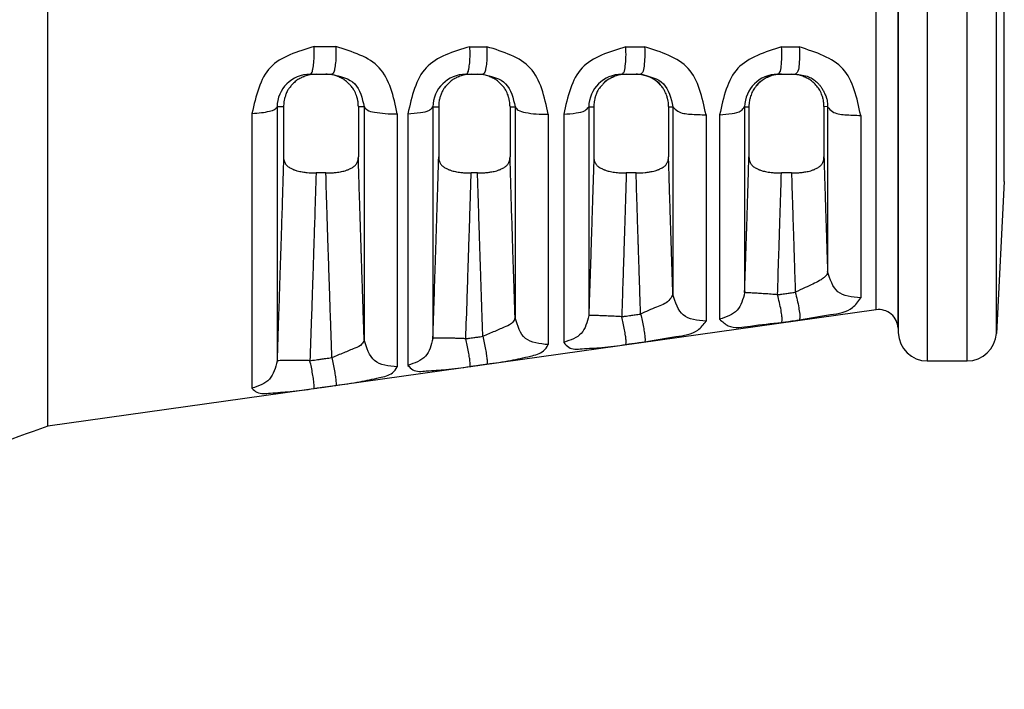
# Model space of a CAD drawing. Units: millimetres. Extents: x 145 to 424, y 120 to 336.
# Drawn here: x 248 to 274, y 253 to 270 of the extents above; entities that cross this region are included whole.
import ezdxf

# ---------------------------------------------------------------- set-up
doc = ezdxf.new("R2010")
doc.units = ezdxf.units.MM
doc.header["$MEASUREMENT"] = 0
doc.layers.add('OBJECT', color=7, linetype='CONTINUOUS')

msp = doc.modelspace()

# ---------------------------------------------------------------- linework, layer by layer
at = {"layer": 'OBJECT', "color": 7, "linetype": 'Continuous'}
for p, q in [((249.0512320731355, 259.5520452960147), (249.0512320731355, 280.3727466078574)), ((272.0970072584928, 278.6619325407903), (272.0970072584928, 269.9623959519361)), ((273.1441553516365, 261.2624010815118), (273.1441553516356, 278.6623908227987)), ((271.3358049302192, 277.9265258779089), (271.3358049302192, 269.9623959519361)), ((273.9054445443767, 261.9845210090036), (273.9054445443994, 277.9402708948712)), ((271.3316677026755, 262.1167414342883), (271.3316677015268, 277.8080504696247)), ((270.7532772157815, 262.602068835112), (270.7532772203226, 277.3227231010735)), ((274.1139161364258, 265.9623959519361), (274.1139161364258, 273.962395951937)), ((271.3358049302192, 269.9623959519361), (271.3358049302192, 261.9982660259641)), ((272.0970072584928, 269.9623959519361), (272.0970072584928, 261.2628593630827)), ((255.924052278348, 268.768595951937), (256.0837557830705, 268.768595951937)), ((256.0837557830705, 268.768595951937), (256.3373694695797, 268.768595951937)), ((256.3373694695797, 268.768595951937), (256.4941884175701, 268.768595951937)), ((260.0075374723051, 268.768595951937), (260.1475902940506, 268.768595951937)), ((260.1475902940506, 268.768595951937), (260.3111153613595, 268.768595951937)), ((260.3111153613595, 268.768595951937), (260.4490477242821, 268.768595951937)), ((264.0909419333234, 268.768595951937), (264.2115735923894, 268.768595951937)), ((264.2115735923894, 268.768595951937), (264.4653982388722, 268.768595951937)), ((264.4653982388722, 268.768595951937), (264.5836890083542, 268.768595951937)), ((268.1742473302788, 268.768595951937), (268.2755758200269, 268.768595951937)), ((268.2755758200269, 268.768595951937), (268.5370867997622, 268.768595951937)), ((268.5370867997622, 268.768595951937), (268.636259271801, 268.768595951937)), ((255.059043554103, 267.9119090096149), (255.0590558227664, 261.2580545543326)), ((255.2313515813826, 267.9203745218758), (255.2312078067894, 266.6038357371347)), ((257.1897643394827, 267.9204120025827), (257.1897236279187, 266.6038757544559)), ((257.3432433006096, 267.9123533231289), (257.3432432956865, 261.8125749999219)), ((259.1430943509172, 267.912384871873), (259.1430956695417, 261.8529904127329)), ((259.295284101428, 267.9204079932244), (259.2952950838085, 266.6038402693614)), ((261.1634289434346, 267.9204035385221), (261.1634193319201, 266.6038466295397)), ((261.2975567678691, 267.9128746648842), (261.2975580699199, 262.3915331669307)), ((263.2271349358748, 267.912930353443), (263.2271354860973, 262.4512524355298)), ((263.3592483674588, 267.9203988313777), (263.3592078067891, 266.6038542939352)), ((265.3177643394806, 267.9203928187519), (265.3177503198472, 266.6038736742705)), ((265.4315475382259, 267.9135036765558), (265.4315475659992, 263.0009164098221)), ((267.3111758618847, 267.9135616614287), (267.3111744775074, 263.0537086267179)), ((267.4232185134474, 267.9203873993476), (267.4232240482202, 266.6038674984577)), ((269.3894589085817, 267.9203811505715), (269.3894763598732, 266.6038726642121)), ((269.4833775740876, 267.9142243792187), (269.3894589085817, 267.9203811505715)), ((269.4833775740876, 267.9142243792187), (269.483377041814, 263.6034297726085)), ((254.403557634419, 267.7447518756419), (254.403557634419, 260.5484713597318)), ((258.2108290137298, 267.7345806982369), (258.2108290137326, 261.105850492014)), ((258.4876012796963, 267.7337874669449), (258.4876012796963, 261.1464975719966)), ((262.1651437847117, 267.7225478503944), (262.1651437847108, 261.6884722571633)), ((262.5716449249735, 267.7212115358336), (262.5716449249735, 261.7486169742026)), ((266.2991332818215, 267.7080051963032), (266.2991332818215, 262.3026984100691)), ((266.6556885702498, 267.7066404385116), (266.6556885702498, 262.3559684350796)), ((270.3509641273354, 267.6913095288321), (270.3509641273354, 262.9113451769811)), ((256.3389931508314, 266.1833646509097), (256.0819033425591, 266.1833646509097)), ((260.3128339939226, 266.1833646509097), (260.1458710926777, 266.1833646509087)), ((264.4670837308645, 266.1833646509097), (264.2098559658693, 266.1833646509097)), ((268.5388241493642, 266.1833646509097), (268.2738596274526, 266.1833646509097)), ((274.1139161364258, 265.9623959519361), (273.9054445443767, 261.9845210090036)), ((270.7532772157815, 262.602068835112), (249.0512320731355, 259.5520452960147)), ((271.3316677026755, 262.1167414342883), (271.3358049302192, 261.9982660259641)), ((272.0970072584928, 261.2628593630827), (273.1441553516365, 261.2624010815118))]:
    msp.add_line(p, q, dxfattribs=at)
for centre, radius, start, end in [((255.9240426714091, 267.9035565094212), 0.8650394425689119, 89.99936368564173, 179.4467645954634), ((260.00762205404, 267.9040278621235), 0.864568093951032, 90.0056053148204, 179.4461641043545), ((264.0910932110896, 267.9045975058864), 0.8639984592935039, 90.010031936398, 179.4474013314984), ((264.2043740202075, 267.9010220519324), 0.868223847404306, 112.7589869631369, 132.0179980375671), ((264.4720999028909, 267.9011618347015), 0.8678847442128161, 43.11369255818791, 71.1627380667123), ((268.1745002863904, 267.9052313756285), 0.8633646133643479, 90.01678701853261, 179.4471656389066), ((268.2693237125609, 267.9011937468233), 0.8677029602433898, 106.4472287634374, 140.0761380172457), ((270.8239771259236, 262.0990126202871), 0.5080000320548, 1.999985166016958, 97.99999662792347), ((272.0973407457282, 262.0248592901073), 0.7619999999999999, 181.9999885380773, 269.97492465652), ((273.1444888393448, 262.0244010081108), 0.7619999995735339, 269.9749246209515, 356.9999999644065)]:
    msp.add_arc(centre, radius, start, end, dxfattribs=at)
for points in [[(256.0301020440106, 269.4930361920408), (254.8870361876438, 268.9478431657692), (254.403557634419, 267.7447518756419)], [(255.924052278348, 268.768595951937), (255.9631212382023, 268.8003327992794), (255.9978767637917, 268.902212720772), (256.0223119364714, 269.0691335082795), (256.0329223242938, 269.2771550129057), (256.0301020440106, 269.4930361920408)], [(256.0301020440106, 269.4930361920408), (256.0991521534129, 269.492994109911), (256.1452793827543, 269.492965935756), (256.2258729716245, 269.4929166246886), (256.315703272669, 269.4928615819729), (256.4399741344346, 269.4927852231724), (256.6002385234683, 269.4926863127532)], [(256.6002385234683, 269.4926863127532), (256.6026869001848, 269.2768811026419), (256.5918628712457, 269.0689621844124), (256.5674295389858, 268.9021364941339), (256.5328891042022, 268.8003158093718), (256.4941884175701, 268.768595951937)], [(258.2108290137298, 267.7345806982369), (257.7386507650695, 268.9364644354894), (256.6002385234683, 269.4926863127532)], [(260.1135872337886, 269.4903753510473), (258.9698791357573, 268.9410345525641), (258.4876012796963, 267.7337874669449)], [(260.0075374723051, 268.768595951937), (260.0477388491704, 268.8002033229625), (260.0831233081185, 268.9016324428578), (260.1075423844954, 269.0678300694983), (260.1175103258934, 269.2750716846533), (260.1135872337886, 269.4903753510473)], [(260.1135872337886, 269.4903753510473), (260.1575469368368, 269.490344643343), (260.1854701254865, 269.4903251085727), (260.2455501941836, 269.4902830244694), (260.3153336801211, 269.4902340889123), (260.4205831729364, 269.4901601133927), (260.5550979893501, 269.4900652207737)], [(260.5550979893501, 269.4900652207737), (260.5586895898791, 269.2748291447781), (260.5485000567219, 269.0676784484797), (260.5239469258836, 268.9015649797059), (260.4885661702688, 268.8001882744222), (260.4490477242821, 268.768595951937)], [(262.1651437847117, 267.7225478503944), (261.6945918215292, 268.9287294248736), (260.5550979893501, 269.4900652207737)], [(264.1969915621062, 269.4873088857823), (263.0525179673982, 268.9331293742091), (262.5716449249735, 267.7212115358336)], [(264.0909419333234, 268.768595951937), (264.1425019175053, 268.8186175652975), (264.1828801937049, 268.9766889639279), (264.2015827271557, 269.2190178127805), (264.1969915621062, 269.4873088857823)], [(264.1969915621062, 269.4873088857823), (264.2512230115749, 269.4872649875826), (264.2865971273927, 269.487236297696), (264.3549984460337, 269.4871807351758), (264.4327829815188, 269.4871174708135), (264.5453115393898, 269.487025726183), (264.6897395283972, 269.4869075166464)], [(264.6897395283972, 269.4869075166464), (264.6938234673376, 269.218732288233), (264.6749265563935, 268.9765510492127), (264.634746073009, 268.8185859328344), (264.5836890083542, 268.768595951937)], [(266.2991332818215, 267.7080051963023), (265.8305883165281, 268.9192626223241), (264.6897395283972, 269.4869075166464)], [(268.2802968189658, 269.4837363114177), (267.1348958093399, 268.9238375781617), (266.6556885702498, 267.7066404385116)], [(268.1742473302788, 268.768595951937), (268.2280084269109, 268.8183360416463), (268.2691977037398, 268.9754615583981), (268.2870491504805, 269.2164765205919), (268.2802968189658, 269.4837363114177)], [(268.2802968189658, 269.4837363114177), (268.3287504690829, 269.4836903464641), (268.3599607477031, 269.4836606848141), (268.4234904390628, 269.4836002184204), (268.4964733211996, 269.4835306762009), (268.604260995487, 269.4834277532466), (268.7423101437339, 269.4832954845363)], [(268.7423101437339, 269.4832954845363), (268.748506095571, 269.2161634668585), (268.7304418765912, 268.9753104553158), (268.6894694855096, 268.8183013675946), (268.636259271801, 268.768595951937)], [(270.3509641273336, 267.6913095288321), (269.8847817752671, 268.9082266618136), (268.7423101437339, 269.4832954845363)], [(256.0837557830705, 268.768595951937), (255.8769332092893, 268.7454761737865), (255.7587639407825, 268.7055415585412), (255.7422717332734, 268.6982002983316), (255.723465685242, 268.6895677099922), (255.6803330192965, 268.6692081084996), (255.6294239845724, 268.642416720337), (255.5813128706409, 268.6115051165573), (255.5366729028469, 268.5757795028678), (255.4947803002065, 268.5357733507046), (255.4590401242326, 268.4985222969983), (255.4410289075772, 268.4793532448023), (255.4237662971932, 268.4604965996452), (255.3805563476421, 268.4086504169957), (255.3355278644335, 268.3393766172132), (255.2913730466739, 268.2380233101633), (255.2645500160229, 268.1560302633654), (255.259534541166, 268.1393644666016), (255.2552199786437, 268.1240438785883), (255.2397694963124, 268.0481904950223), (255.2313515813826, 267.9203745218749)], [(257.1897643394827, 267.9204120025827), (257.1811112493774, 268.0484751208235), (257.1640059235829, 268.1299378411225), (257.1587315380125, 268.1485002493266), (257.1533076443434, 268.1665919177369), (257.1462714519243, 268.1896653168944), (257.137874726634, 268.2161113162867), (257.1134692713736, 268.2825735000617), (257.0758396477918, 268.356436078034), (257.009919636434, 268.4450988538622), (256.9484258340613, 268.512985771684), (256.9322436863354, 268.5300368099927), (256.9161472867668, 268.546348244626), (256.8787781359601, 268.5810276680461), (256.830952266549, 268.618325193049), (256.7648534786927, 268.6572708648093), (256.7011245548206, 268.6879621330484), (256.653905661005, 268.7094089956811), (256.6085126673183, 268.727553945929), (256.4958837200643, 268.7566671638799), (256.3373694695797, 268.768595951937)], [(256.4941884175701, 268.768595951937), (257.0949178071319, 268.5181832452847), (257.3432433006096, 267.9123533231289)], [(260.1475902940506, 268.768595951937), (259.940792780118, 268.7454819072229), (259.8226368528954, 268.7055562174367), (259.8061448720714, 268.6982157748128), (259.787339258191, 268.6895841741373), (259.7442036435173, 268.6692249361652), (259.6932910652072, 268.6424335114391), (259.6451781035698, 268.6115218765701), (259.6005371543902, 268.5757956191976), (259.5586453288875, 268.5357893432667), (259.522905883869, 268.4985378134154), (259.5048955854586, 268.4793690325043), (259.4876337394858, 268.4605123634212), (259.4445435416515, 268.4090396102276), (259.400305320401, 268.3423420317633), (259.3578204544478, 268.246457681292), (259.3285257675002, 268.1563124020051), (259.3161411857395, 268.1141462797243), (259.306670064811, 268.073159655539), (259.2981175660248, 268.0041385248671), (259.295284101428, 267.9204079932244)], [(261.1634289434346, 267.9204035385221), (261.1579506389012, 268.0269803733993), (261.1441054335914, 268.1055781328143), (261.1353842085932, 268.1384978742228), (261.126408948729, 268.1687536447164), (261.119130056933, 268.1926298506389), (261.1110848014928, 268.2179147291019), (261.0874017533411, 268.2825313886572), (261.0515255336118, 268.3543825538102), (260.9893400946426, 268.4390865550997), (260.9235728650024, 268.5115044139977), (260.8892989259498, 268.5472237686438), (260.8545701645467, 268.5796845284524), (260.8136355451775, 268.6115818339924), (260.7662410607577, 268.6418966981921), (260.7155699039527, 268.6686521027589), (260.6726456690735, 268.6889922472139), (260.6538883743556, 268.6976374871776), (260.6374544396999, 268.7049849842754), (260.5188802029238, 268.7452496183635), (260.3111153613595, 268.768595951937)], [(260.4490477242821, 268.768595951937), (261.0493347783872, 268.5183555691276), (261.2975567678691, 267.9128746648842)], [(264.2115735923894, 268.768595951937), (264.0043960330627, 268.7453073818181), (263.8835978718585, 268.704163656301), (263.8662688715899, 268.6964373454896), (263.8481957598865, 268.6881433984065), (263.8263980701036, 268.6780135148804), (263.8007678827612, 268.6656276988617), (263.7505314209961, 268.6385507357966), (263.6968972207319, 268.6024274161584), (263.6337550882395, 268.5466272304459), (263.5835580917287, 268.495014706031), (263.5663636089125, 268.4767109836187), (263.5502063628869, 268.4590255574415), (263.508228575161, 268.4084846576318), (263.4633820845879, 268.3394038304989), (263.4192395623163, 268.2380683667063), (263.3924245588018, 268.156085962217), (263.3874086946721, 268.1394156876124), (263.3830940347093, 268.1240912360729), (263.3676485820365, 268.0482276020768), (263.3592483674588, 267.9203988313777)], [(265.3177643394806, 267.9203928187519), (265.3121968494838, 268.0276185060886), (265.2981704232548, 268.1067078065046), (265.2893345503385, 268.1398423810999), (265.2802407024797, 268.1702989364042), (265.2729065751323, 268.1941994736692), (265.2647995811526, 268.2195068576186), (265.2408791019029, 268.2839737600536), (265.2034447398596, 268.3570975198684), (265.1378996734961, 268.4451697545576), (265.0767430551673, 268.5126987441256), (265.0605292201567, 268.5297923425317), (265.0444126538273, 268.5461367779492), (265.0068919135197, 268.5809835414414), (264.9588455728194, 268.6184540123215), (264.8923677232765, 268.6575734384689), (264.8283040034999, 268.6883589387355), (264.7811944951268, 268.7097047947311), (264.7359289396477, 268.727753527359), (264.6235738680757, 268.7567209405072), (264.4653982388713, 268.768595951937)], [(264.5836890083542, 268.768595951937), (265.1834453822435, 268.5185619729457), (265.4315475382259, 267.9135036765558)], [(268.2755758200269, 268.768595951937), (268.168941436194, 268.7642337527807), (268.0636866584769, 268.7467956972635), (267.9839678018357, 268.7198327343488), (267.9076320734343, 268.6860386170886), (267.8430865854548, 268.6550785553538), (267.7806695592085, 268.6178814615762), (267.7340344263671, 268.5809850861463), (267.6954096163558, 268.5448718921755), (267.6777401050872, 268.52689943883), (267.6600458632406, 268.5082532633016), (267.6171596944873, 268.4618930132767), (267.5712384872199, 268.4068842527824), (267.5323839499474, 268.3490652691), (267.5018899697357, 268.2885934532735), (267.4781262325573, 268.2254203788227), (267.4588732440702, 268.1642073966552), (267.4458536167917, 268.1199588201646), (267.4354032117249, 268.0757546864199), (267.4261531083935, 268.0044444497064), (267.4232185134474, 267.9203873993476)], [(269.3894589085817, 267.9203811505715), (269.3810365119211, 268.0479067508024), (269.3650666817944, 268.1256358916683), (269.3603784684897, 268.1422576526568), (269.35499245858, 268.1602214148745), (269.3371622974105, 268.2169888641231), (269.3120240865087, 268.284900412935), (269.2809371479921, 268.347961755145), (269.2436376626233, 268.4044754924973), (269.2007028064986, 268.4563588692583), (269.1557374116878, 268.5049460591683), (269.1195584712809, 268.542684863248), (269.0820412782682, 268.5781018421587), (269.0398059141821, 268.6113781720389), (268.9922251649646, 268.6418905950743), (268.941554288212, 268.6686463512945), (268.8986301982864, 268.6889869258059), (268.8798723187952, 268.6976326606011), (268.8634378448073, 268.7049805974304), (268.7448591080215, 268.7452479765491), (268.5370867997622, 268.768595951937)], [(268.636259271801, 268.768595951937), (268.9876584274821, 268.7013686654711), (269.2223502694483, 268.5425148704992), (269.2782142572783, 268.4798302585107), (269.3271307566342, 268.4119613732294), (269.374836752841, 268.3306090858098), (269.4133508354803, 268.2516541722637), (269.4343436466347, 268.2017392101727), (269.4499006389174, 268.1583205543404), (269.4554332064567, 268.1402160525188), (269.4605251449661, 268.1215075097218), (269.4753259843023, 268.0447961422972), (269.4833775740876, 267.9142243792187)], [(254.403557634419, 267.7447518756419), (254.6552449784781, 267.7635292828093), (254.8637842023795, 267.8009400560115), (255.0040220880524, 267.8524718218953), (255.059043554103, 267.9119090096149)], [(255.2313515813826, 267.9203745218749), (255.2145455215918, 267.9186333379023), (255.1970187414986, 267.9172213891181), (255.1678825313379, 267.9155750958273), (255.1449891585494, 267.9145357076743), (255.1414211311517, 267.9143826916636), (255.1385523901231, 267.9142607458245), (255.1139207915462, 267.9133568835052), (255.059043554103, 267.9119090096149)], [(257.3432433006096, 267.9123533231289), (257.3185895362199, 267.9130104312119), (257.2925011652837, 267.9138489760646), (257.2764732449309, 267.9144981109359), (257.2633233638312, 267.9150934971378), (257.2568904657924, 267.9153933432128), (257.2504330444658, 267.915706958682), (257.2247753138568, 267.9172357180989), (257.1897643394827, 267.9204120025827)], [(257.3432433006096, 267.9123533231289), (257.4198973977968, 267.8372764507196), (257.6149749716601, 267.7763036824992), (257.8947441069117, 267.7399779998307), (258.2108290137298, 267.7345806982369)], [(258.4876012796963, 267.7337874669449), (258.8149780608878, 267.7651548759397), (259.0501501006952, 267.829231029986), (259.1430943509172, 267.912384871873)], [(259.1430943509172, 267.912384871873), (259.1767738763233, 267.9133301386412), (259.2021697941304, 267.9142317637782), (259.2128153328981, 267.9146893875443), (259.2218994305563, 267.9151068213162), (259.2269417931061, 267.9153426595142), (259.2321818267533, 267.9155944481511), (259.258603417929, 267.917131415986), (259.295284101428, 267.9204079932244)], [(261.1634289434346, 267.9204035385221), (261.1978845038416, 267.9173038278097), (261.2211273084317, 267.9158902701213), (261.2242419825484, 267.9157297300765), (261.2274639331558, 267.9155661114985), (261.2391360411807, 267.9149889852481), (261.2549315402898, 267.9142881026467), (261.2780916663837, 267.9134610449221), (261.2975567678691, 267.9128746648842)], [(261.2975567678691, 267.9128746648842), (261.3742119367421, 267.8324959115582), (261.5692897222702, 267.7672172852547), (261.8490588775735, 267.7283263059937), (262.1651437847117, 267.7225478503944)], [(262.5716449249735, 267.7212115358336), (262.8990216726902, 267.7548834787206), (263.1341934434727, 267.8236672493679), (263.2271349358748, 267.912930353443)], [(263.2271349358748, 267.912930353443), (263.2489661188006, 267.9136081393538), (263.2716926434337, 267.9144539841584), (263.2858857445403, 267.915101528067), (263.2960830432407, 267.9156116385177), (263.2983418017989, 267.9157271984843), (263.3005095783033, 267.9158387134933), (263.3236684762319, 267.9172312331432), (263.3592483674588, 267.9203988313777)], [(265.3177643394806, 267.9203928187519), (265.3405120924849, 267.9182185921811), (265.3593882518985, 267.9168399565017), (265.3703348632721, 267.916187527567), (265.3712086228757, 267.9161389016992), (265.3721642335963, 267.9160854911654), (265.3817376626389, 267.9155647131313), (265.3969485818402, 267.9148164894943), (265.4169635377543, 267.9140089318282), (265.4315475382259, 267.9135036765558)], [(265.4315475382259, 267.9135036765558), (265.5613573080186, 267.8007287315488), (265.8831494484307, 267.724508256417), (266.2991332818215, 267.7080051963023)], [(266.6556885702498, 267.7066404385116), (266.9830652882388, 267.7429824038738), (267.2182368199788, 267.8172203974239), (267.3111758618847, 267.9135616614296)], [(267.3111758618847, 267.9135616614296), (267.3275407624155, 267.9141433262587), (267.3469642750565, 267.9149513642899), (267.3606972542134, 267.9156419044914), (267.3696169482532, 267.9161328735638), (267.3706630899974, 267.9161918299935), (267.3716267520608, 267.9162459517313), (267.3824698871535, 267.9168976812482), (267.4009044086019, 267.9182526465177), (267.4232185134474, 267.9203873993476)], [(269.4833775740876, 267.9142243792187), (269.613188082451, 267.7918915524263), (269.9349802928323, 267.7092112533239), (270.3509641273336, 267.6913095288321)], [(255.2312078067894, 266.6038357371347), (255.1973147023386, 265.4655199762467), (255.1706131067881, 264.6242535396898), (255.1590616582193, 264.2686130610002), (255.1480631366053, 263.9315151579669), (255.1370390956631, 263.5942205815711), (255.1253463492017, 263.2383468471037), (255.0973502819656, 262.3966986669332), (255.0590558227664, 261.2580545543326)], [(255.2312078067894, 266.6038357371347), (255.2383836235699, 266.5281565417793), (255.2529625087313, 266.48292447259), (255.2584453670938, 266.4714751624272), (255.2648251933456, 266.4593342673563), (255.2827112706332, 266.4271164468921), (255.3068127283282, 266.3913680974713), (255.3372955382106, 266.3599341093288), (255.3732173391259, 266.3341448009962), (255.4175773568481, 266.3094673652524), (255.4596664959076, 266.2889224156745), (255.4813900558879, 266.2786690597261), (255.5022484502711, 266.2693559391967), (255.5381888746365, 266.2553258979963), (255.582231850361, 266.2416185206559), (255.6573692871111, 266.2242552827413), (255.7141080373708, 266.2134557088214), (255.7229123389429, 266.2118650421337), (255.7295548246816, 266.2106738567093), (255.8460729211679, 266.1945357442194), (256.0819033425591, 266.1833646509097)], [(256.3389931508314, 266.1833646509097), (256.4490327460585, 266.185026872022), (256.5657009911388, 266.1923611413097), (256.6447085193618, 266.2027985284979), (256.720896438253, 266.2160006879606), (256.7828887271758, 266.2277288577682), (256.8438933776674, 266.2425305261943), (256.8833049760046, 266.255407097183), (256.918645856183, 266.2693423592257), (256.9395297951219, 266.2786652847119), (256.9612805820848, 266.2889288640611), (257.0033154359367, 266.3094409387388), (257.0476141149752, 266.3340719282226), (257.0835152566538, 266.3598218483924), (257.1139985948844, 266.3912020528753), (257.1381125047405, 266.4268771878935), (257.1560228970461, 266.4590400046957), (257.1624342413029, 266.4712015010166), (257.1679449666549, 266.4826695509194), (257.1825978609781, 266.5280046670071), (257.1897236279187, 266.6038757544559)], [(257.3432432956865, 261.8125749999219), (257.3310831515323, 262.1748991605339), (257.3202084527588, 262.4996121043498), (257.3105495461382, 262.7886946707706), (257.3020367784461, 263.0441276992008), (257.2946004964565, 263.2678920290421), (257.2881710469442, 263.4619684996999), (257.2826787766867, 263.6283379505751), (257.2780540324516, 263.7689812210722), (257.2742271610191, 263.8858791505929), (257.2711285091632, 263.9810125785427), (257.268688423655, 264.0563623443215), (257.2668372512721, 264.1139092873348), (257.2655053387875, 264.1556342469842), (257.2646230329769, 264.1835180626733), (257.2641206806134, 264.1995415738058), (257.2639286284725, 264.2056856197835), (257.2639263038604, 264.2057573945833), (257.2639229060192, 264.2058617501864), (257.2631552400248, 264.2294362652303), (257.2612189428896, 264.2889493216901), (257.2583499348862, 264.3772273131628), (257.2547841362834, 264.4870966332439), (257.2507574673514, 264.6113836755305), (257.246505848359, 264.7429148336189), (257.237933315369, 265.0096439394022), (257.229233055516, 265.2839793420101), (257.2202335128218, 265.5732456331318), (257.2107631313097, 265.8847674044548), (257.2006503550024, 266.2258692476664), (257.1897236279187, 266.6038757544559)], [(259.1430956695417, 261.8529904127329), (259.1782515668178, 262.904340174746), (259.2005045671372, 263.5772520503035), (259.2150505660225, 264.0229715754815), (259.2192682591772, 264.1528987112381), (259.2221119431283, 264.2405608127003), (259.222573370746, 264.2547845983411), (259.2230178982722, 264.2684674420173), (259.2323048320673, 264.5551934797543), (259.2497422290448, 265.1027052540605), (259.2718867570179, 265.816941329181), (259.2952950838085, 266.6038402693614)], [(259.2952950838085, 266.6038402693614), (259.3023606358825, 266.5281625208602), (259.3169225600609, 266.4829305411206), (259.3224051200145, 266.471481041541), (259.3287846422786, 266.4593399970001), (259.3466708874271, 266.4271201989197), (259.3707732233356, 266.3913696377269), (259.4012575452666, 266.35993447036), (259.4371810618545, 266.3341445984145), (259.4815396859781, 266.3094682459298), (259.5236271482131, 266.2889241335472), (259.5453503272715, 266.2786709409313), (259.5662084516166, 266.2693579001063), (259.6014734989171, 266.2554498066295), (259.640787196136, 266.2425974367454), (259.7015549782268, 266.2278324683359), (259.7633108422865, 266.2161255492758), (259.8396051394261, 266.2028770106474), (259.9187776257208, 266.1923956813901), (260.0356869046468, 266.1850317018827), (260.1458710926777, 266.1833646509087)], [(260.3128339939226, 266.1833646509097), (260.4724086125439, 266.1876312130864), (260.5916572617703, 266.1988775485354), (260.639079832054, 266.2061440701657), (260.6892838164699, 266.2150178596078), (260.7515895132515, 266.2268014948488), (260.8163672967507, 266.2422841256896), (260.8569431817155, 266.2553712489009), (260.8924471092328, 266.2693361703225), (260.9133248325065, 266.2786570277487), (260.9350709900559, 266.288919208326), (260.9771209805708, 266.309440853229), (261.0214336102476, 266.3340860215269), (261.0573096262701, 266.359829965287), (261.0877649896734, 266.3911963281355), (261.11184964021, 266.4268404481174), (261.1297424275376, 266.4589797628034), (261.1361564053645, 266.4711491264463), (261.1416690866604, 266.4826249312575), (261.1563150129427, 266.5279700798831), (261.1634193319201, 266.6038466295397)], [(261.297558069919, 262.3915331669298), (261.2608689072099, 263.4957394558917), (261.239048651481, 264.1638487040593), (261.2326210909873, 264.3628688774845), (261.227679885043, 264.5162287065334), (261.2261445515674, 264.5639037953845), (261.2246230563574, 264.6111332796074), (261.2008725132259, 265.3595958980106), (261.1634193319201, 266.6038466295397)], [(263.3592078067891, 266.6038542939352), (263.3278074043378, 265.5511004018301), (263.305795884598, 264.8518674266745), (263.3012468151223, 264.7100915123885), (263.2965126268286, 264.562914193187), (263.2844770234647, 264.1896514674147), (263.2690140738191, 263.7144020156913), (263.2463788239734, 263.0288833369952), (263.2271354860973, 262.4512524355298)], [(263.3592078067891, 266.6038542939352), (263.3663146623799, 266.5281744193965), (263.3808817395097, 266.4829423786025), (263.3863638509188, 266.4714933680154), (263.3927429228611, 266.4593527525242), (263.4106309637905, 266.4271288864204), (263.4347368784661, 266.3913733390802), (263.4652256655304, 266.3599354341579), (263.5011537953546, 266.334144167022), (263.5455110258476, 266.3094696824685), (263.5875964821548, 266.2889269645059), (263.609319614678, 266.2786739492951), (263.6301779109567, 266.2693609318678), (263.6654439796353, 266.2554524784739), (263.7047587323373, 266.2425997254743), (263.7655281363909, 266.2278342700513), (263.827285802799, 266.2161269225855), (263.9035840773827, 266.2028776041509), (263.9827610540974, 266.1923956801613), (264.0996725099963, 266.1850316552075), (264.2098559658693, 266.1833646509097)], [(264.4670837308645, 266.1833646509097), (264.7023730152673, 266.1944794918556), (264.8187493995852, 266.2105570889473), (264.8254373907944, 266.2117536163844), (264.8342908282179, 266.2133496993686), (264.8912247816302, 266.2241651262514), (264.966577779936, 266.2415562987092), (265.0107077922362, 266.2552847205282), (265.046721115295, 266.2693417983576), (265.0676032471815, 266.2786645820772), (265.0893527416715, 266.288928324466), (265.1313907540757, 266.3094437052789), (265.1756915143874, 266.334079307557), (265.2115816268374, 266.3598268007711), (265.2420532405818, 266.3912015935859), (265.2661557979241, 266.4268657728446), (265.2840590756327, 266.4590200934929), (265.2904710024782, 266.4711842396121), (265.295982086524, 266.4826547667301), (265.3106326399961, 266.5279956786164), (265.3177503198453, 266.6038736742705)], [(265.4315475659973, 263.0009164098221), (265.3968096816247, 264.0560252955522), (265.3801045125115, 264.5738382136408), (265.3773025287551, 264.6616449211072), (265.3740597374085, 264.763365856503), (265.3623690183326, 265.1310595389516), (265.3481248649146, 265.5844076058386), (265.3335161381042, 266.0635831206012), (265.3177503198453, 266.6038736742705)], [(267.3111744775074, 263.0537086267179), (267.3436641633393, 264.0408241764501), (267.3604622376156, 264.5607695991032), (267.3641831485552, 264.6772343798923), (267.3682362260765, 264.8043176090816), (267.3772095109684, 265.0862650377751), (267.387657015212, 265.4175580454287), (267.4038567956882, 265.9450503939581), (267.4232240482202, 266.6038674984586)], [(267.4232240482202, 266.6038674984586), (267.4302979231629, 266.5281448306125), (267.4448760310174, 266.4828934016798), (267.4503632729534, 266.4714422242798), (267.4567486859282, 266.4592985777501), (267.4746696089337, 266.4270420292253), (267.4988275231676, 266.3912510290995), (267.5293631230429, 266.3598137869869), (267.5653232235622, 266.3340347249116), (267.6095762350319, 266.3094335151584), (267.6515603105295, 266.2889427056382), (267.6732948547801, 266.2786844310579), (267.694168745053, 266.2693642195065), (267.7294590210081, 266.2554459064525), (267.7687971197979, 266.2425868337498), (267.8296188037589, 266.2278129390872), (267.8914285845217, 266.2161005898081), (267.9677034061137, 266.2028611434919), (268.04684399401, 266.1923885981789), (268.1637045944367, 266.1850307123016), (268.2738596274526, 266.1833646509097)], [(268.5388241493642, 266.1833646509097), (268.6984339462365, 266.1876331112574), (268.8177127916338, 266.1988850523787), (268.8651484037441, 266.2061555630546), (268.9153648145516, 266.2150340734136), (268.9776694562411, 266.2268208198859), (269.0424447946375, 266.242306927252), (269.0830219379609, 266.2553977139789), (269.1185315495782, 266.2693686532859), (269.1394180808907, 266.2786960989663), (269.1611710582442, 266.2889644023246), (269.2031698645192, 266.3094659170204), (269.247426923615, 266.3340805304199), (269.2833050801787, 266.359817562254), (269.3137708388199, 266.3911787908476), (269.337872214493, 266.4268317945628), (269.3557773502703, 266.4589819612231), (269.3621972185642, 266.4711584720537), (269.3677148162856, 266.482641024548), (269.3823670151601, 266.5279917058399), (269.3894763598732, 266.6038726642121)], [(269.3894763598732, 266.6038726642121), (269.4042223442925, 266.099007972751), (269.4168924607943, 265.6805961864877), (269.4264385895335, 265.3740201133671), (269.4353983408532, 265.0896015489973), (269.4415326480571, 264.8954678392658), (269.4476312458296, 264.7035757994229), (269.4625322110919, 264.2411279186574), (269.483377041814, 263.6034297726094)], [(256.0819033425591, 266.1833646509097), (256.0488610951711, 265.1039002542395), (256.0238473793975, 264.3222916945081), (256.0139365685241, 264.0183634665448), (256.0044490256473, 263.7286671319246), (255.9943361491464, 263.420356463874), (255.9835006449071, 263.0914723126373), (255.9576674911527, 262.315588214545), (255.9224688510053, 261.2688655799586)], [(256.4957687485844, 261.3496393199077), (256.4612024334933, 262.3788972679561), (256.4359007848475, 263.1396586410931), (256.4252990657719, 263.4613041754676), (256.4152869640761, 263.7661615762802), (256.4052867646274, 264.0710187146935), (256.3947696580385, 264.3926229018218), (256.3703369357322, 265.1534553500298), (256.3389931508314, 266.1833646509097)], [(260.0058479645827, 261.8442945542777), (260.0412286637761, 262.9028014992912), (260.0621672013726, 263.5360825241426), (260.0729665234908, 263.8666893271723), (260.0745774641168, 263.9161662522822), (260.0764995049772, 263.9751654562226), (260.0871196754802, 264.3017078445321), (260.1014951490683, 264.7469275955948), (260.1218888238313, 265.392936159112), (260.1458710926777, 266.1833646509087)], [(260.4507314688149, 261.9070036626656), (260.4284216772407, 262.574161362568), (260.4107477913581, 263.1058732900876), (260.3974046113676, 263.5098877526036), (260.388086937463, 263.7939530574961), (260.3824895698458, 263.965817512146), (260.3803073087088, 264.0332294239327), (260.3802785653811, 264.0341142267555), (260.3802402007473, 264.0352930041583), (260.3779040852082, 264.1071166030717), (260.3727771641229, 264.2650364297617), (260.3659360852303, 264.4763453373628), (260.3584574962656, 264.7083361790094), (260.3477548698115, 265.0435436108003), (260.3371580754224, 265.3815698193696), (260.3258051158687, 265.7517363257341), (260.3128339939226, 266.1833646509097)], [(264.2098559658693, 266.1833646509097), (264.1862913377222, 265.4060045605195), (264.1681587371791, 264.8309328030157), (264.1596604621341, 264.5665768137562), (264.1512873027254, 264.3075660734769), (264.1416108222334, 264.0088453956971), (264.1311494299366, 263.6877966627374), (264.1120680116751, 263.1091044405832), (264.0891318209938, 262.420000975497)], [(264.5854956424505, 262.4900064949773), (264.5634581162653, 263.1535138405418), (264.5469589256413, 263.6539772716599), (264.5354717207078, 264.0052662983883), (264.5284701515916, 264.2212504307838), (264.5254278684247, 264.3157991789042), (264.5253182271704, 264.3192005072472), (264.5251778647103, 264.3235477305509), (264.5202138942291, 264.4774175265904), (264.5112471321922, 264.7561961418189), (264.4981423404065, 265.1676169912328), (264.4838022704603, 265.6288326008155), (264.4670837308645, 266.1833646509097)], [(268.1722990841495, 262.9960545111928), (268.2053617718989, 264.0006928170208), (268.2201493448551, 264.4581794802391), (268.2218484900764, 264.5111269754282), (268.2237424245227, 264.5701219554078), (268.2294345502282, 264.7475882528736), (268.2367307251839, 264.9760352720598), (268.2532136069126, 265.5008899545758), (268.2738596274526, 266.1833646509097)], [(268.5388241493642, 266.1833646509097), (268.5591054092069, 265.5128863848524), (268.5757179912421, 264.9839996562634), (268.5831383386653, 264.7515107309657), (268.5878073213157, 264.6057653621331), (268.588218894512, 264.592929333988), (268.5885556704584, 264.582410752789), (268.5954064019829, 264.3687786978346), (268.611186661235, 263.8830028803816), (268.6382041338989, 263.0618109814407)], [(269.483377041814, 263.6034297726094), (269.4756558902932, 263.5509014738684), (269.4627205274396, 263.5230954806586), (269.4580697850529, 263.5158816338119), (269.4533183994522, 263.5092707503738), (269.4398382733475, 263.4932114821261), (269.4236995679762, 263.476838927889), (269.3927965286443, 263.4492791243231), (269.3564472082803, 263.420535472693), (269.3122096520506, 263.3896439829743), (269.263503569699, 263.3596193632341), (269.101067960652, 263.2758941614941), (268.8938172862768, 263.181369778433), (268.6382041338989, 263.0618109814407)], [(270.3509641273336, 262.9113451769811), (269.7551100455025, 263.073776469116), (269.483377041814, 263.6034297726094)], [(265.4315475659973, 263.0009164098221), (265.323788555193, 262.8417473560396), (264.99946966161, 262.6715767131511), (264.5854956424505, 262.4900064949773)], [(266.2991332818215, 262.3026984100682), (265.7032792396726, 262.4665691895991), (265.4315475659973, 263.0009164098221)], [(267.3111744775074, 263.0537086267179), (267.1159150190747, 262.5905067331116), (266.6556885702498, 262.3559684350796)], [(268.1722990841495, 262.9960545111928), (268.0901682146, 263.0027307411931), (268.0059273306729, 263.0091697284281), (267.9207339099662, 263.0153053375473), (267.8360289139468, 263.0210719682711), (267.7534021852011, 263.0264104837572), (267.6744744269486, 263.0312729360624), (267.6007957648085, 263.035626088714), (267.5337608908362, 263.0394537363684), (267.4745407898122, 263.0427578215861), (267.4240310477976, 263.0455583486985), (267.3828167429542, 263.0478920947746), (267.3511539186143, 263.0498101176929), (267.3289676386262, 263.0513740613117), (267.3158666249478, 263.052651257741), (267.3111744775074, 263.0537086267179)], [(268.1722990841495, 262.9960545111928), (268.2226593038636, 263.0031620060402), (268.2553555313411, 263.0077765694834), (268.3198033043104, 263.0168724358002), (268.3933707243991, 263.0272554641654), (268.5006394088864, 263.0423951116666), (268.6382041338989, 263.0618109814407)], [(268.2783478989863, 262.269563625043), (268.2920274610774, 262.3150836860789), (268.2877175482768, 262.4241420580377), (268.2634992845756, 262.5900492094672), (268.2226265065115, 262.7905155553101), (268.1722990841495, 262.9960545111928)], [(268.6382041338989, 263.0618109814407), (268.6878133139685, 262.856286623439), (268.7282692982003, 262.6558681380068), (268.7524843088318, 262.489999166409), (268.7572090798644, 262.3809357202583), (268.7442564839953, 262.3353648872128)], [(268.7442564839953, 262.3353648872128), (269.5636820513905, 262.4744362622389), (270.13584617069, 262.657530681365), (270.3509641273336, 262.9113451769811)], [(261.297558069919, 262.3915331669298), (261.2385466608453, 262.2796311189015), (261.0498465935611, 262.1621916160977), (260.7625930600275, 262.037501309451), (260.4507314688149, 261.9070036626656)], [(262.1651437847108, 261.6884722571633), (261.5692897243021, 261.8534796648303), (261.297558069919, 262.3915331669298)], [(263.2271354860973, 262.4512524355298), (263.0318714465143, 261.9848008172642), (262.5716449249735, 261.7486169742026)], [(264.0891318209938, 262.420000975497), (264.0121187990876, 262.4245668440792), (263.9331921237604, 262.4289326517976), (263.8532804220254, 262.4330449092415), (263.7735456254718, 262.4368498525766), (263.6952833244218, 262.4402978162145), (263.6198344180525, 262.4433468011241), (263.548508060459, 262.4459652387425), (263.4825159026873, 262.4481339505239), (263.4229176306967, 262.4498473030974), (263.3705777992895, 262.4511135590531), (263.3261339619989, 262.4519544233401), (263.2899760969026, 262.4524037852973), (263.2622373284262, 262.4525056562909), (263.2427959450602, 262.4523113029848), (263.2312887130643, 262.4518755762222), (263.2271354860973, 262.4512524355298)], [(264.0891318209938, 262.420000975497), (264.1451591885166, 262.4279026867146), (264.1819408471542, 262.4330901596561), (264.2511810727642, 262.4428554654507), (264.3295028535572, 262.4539016474539), (264.4415346038081, 262.4697023007623), (264.5854956424505, 262.4900064949773)], [(264.1951810098203, 261.6931750063907), (264.2053239562042, 261.7253509752602), (264.2042012940733, 261.802126620277), (264.1902460959332, 261.9223251262395), (264.1642002338299, 262.0762798801645), (264.1290619349697, 262.2480246907483), (264.0891318209938, 262.420000975497)], [(264.5854956424505, 262.4900064949773), (264.6248648582327, 262.3180380145789), (264.6596172935856, 262.1463260396215), (264.6855231722079, 261.9924071975549), (264.6996135690274, 261.8722251100692), (264.7011220348591, 261.7954346677), (264.6915471017096, 261.763216454626)], [(266.6556885702498, 262.3559684350796), (266.8788845041768, 262.1852477603818), (267.4626714000456, 262.1754722393573), (268.2783478989863, 262.269563625043)], [(264.6915471017096, 261.763216454626), (265.5084982009889, 261.8989005622309), (266.0824364343594, 262.0708022377642), (266.2991332818215, 262.3026984100682)], [(268.2783478989863, 262.269563625043), (268.3287085250881, 262.2766758984155), (268.3614050160099, 262.2812936010525), (268.4258533314282, 262.2903956864595), (268.4994213706018, 262.3007858165122), (268.6066908195039, 262.3159357913257), (268.7442564839953, 262.3353648872128)], [(259.1430956695417, 261.8529904127329), (258.9478278610627, 261.3839780754499), (258.4876012796963, 261.1464975719975)], [(260.0058479645827, 261.8442945542777), (259.8930421543323, 261.848936616065), (259.7770573426183, 261.8530925809857), (259.661235229853, 261.8565918463903), (259.5495653074472, 261.8592800397612), (259.4461182842338, 261.8610423996599), (259.3545867901607, 261.8618192778861), (259.2779333572103, 261.861613762868), (259.2181456776029, 261.8604914242626), (259.1760991392325, 261.858572178777), (259.1515266383553, 261.8560142772151), (259.1430956695417, 261.8529904127329)], [(260.0058479645827, 261.8442945542777), (260.051482659162, 261.8507269220001), (260.0807042227602, 261.8548458251182), (260.1416084086745, 261.8634305672415), (260.2119037132857, 261.8733390729215), (260.3166723846794, 261.8881069068614), (260.4507314688149, 261.9070036626656)], [(260.1118975002805, 261.1172149161996), (260.1200896923215, 261.1481748243698), (260.1176388549316, 261.224229053609), (260.1031941599908, 261.3443349598222), (260.0775941742936, 261.4987764527161), (260.043777489836, 261.6713736406221), (260.0058479645827, 261.8442945542777)], [(260.4507314688149, 261.9070036626656), (260.4882252685843, 261.7340883788504), (260.521741976449, 261.5615162375509), (260.5472330365051, 261.4071020805061), (260.5617827492392, 261.2870082337452), (260.5645333511925, 261.2109417850008), (260.5567822777743, 261.1799485186787)], [(257.3432432956865, 261.8125749999219), (257.284222185041, 261.7063455746513), (257.0953879113044, 261.594384158708), (256.8078913806062, 261.4749735297903), (256.4957687485844, 261.3496393199077)], [(258.2108290137326, 261.105850492014), (257.6149749176197, 261.2717177488878), (257.3432432956865, 261.8125749999219)], [(260.5567822777743, 261.1799485186787), (261.1857941790863, 261.2780112966159), (261.6967011838547, 261.3883260046862), (262.0397391077181, 261.5237857052682), (262.1651437847108, 261.6884722571633)], [(262.5716449249735, 261.7486169742026), (262.7008729777858, 261.6192247755046), (263.051547739035, 261.580570477103), (263.5681551137563, 261.6144675628996), (264.1951810098203, 261.6931750063907)], [(264.1951810098203, 261.6931750063907), (264.2512086418296, 261.7010807478084), (264.2879904755569, 261.7062708752621), (264.3572310469012, 261.7160411920479), (264.4355532184541, 261.7270930481611), (264.5475854579768, 261.7429018163059), (264.6915471017096, 261.763216454626)], [(255.9224688510053, 261.2688655799586), (255.9931295022693, 261.2788209319108), (256.0405317195587, 261.2854994587726), (256.1218341908057, 261.2969542751246), (256.2121236065836, 261.3096753322664), (256.3359380832949, 261.3271199534349), (256.4957687485844, 261.3496393199077)], [(256.4957687485844, 261.3496393199077), (256.531703208801, 261.1759392431852), (256.5641903245792, 261.0026542042554), (256.5893353830338, 260.8478318720993), (256.6042682487182, 260.7278171139544), (256.6080538604797, 260.6523592261449), (256.601819347326, 260.6223892665323)], [(255.0590558227664, 261.2580545543326), (254.8637842751364, 260.7869906957678), (254.403557634419, 260.5484713597318)], [(255.9224688510053, 261.2688655799586), (255.7839478088895, 261.2724256499298), (255.6417198853219, 261.2751870173909), (255.5023428443733, 261.2768368638328), (255.3732502108855, 261.2771235538733), (255.2613656521185, 261.2759100973892), (255.1720758588795, 261.2732006245908), (255.1085619261335, 261.2691398740346), (255.0714892330884, 261.2639856935878), (255.0590558227664, 261.2580545543326)], [(256.0285184029476, 260.5415910322456), (256.0352489969105, 260.5715224330518), (256.0318006591874, 260.6469655827361), (256.0169859270522, 260.7669932327628), (255.9917181647629, 260.9218460283575), (255.9588934036669, 261.0951591932528), (255.9224688510053, 261.2688655799586)], [(256.601819347326, 260.6223892665323), (257.2292203785996, 260.7191026376606), (257.7405404261513, 260.8255528814254), (258.0847523466159, 260.95325191496), (258.2108290137326, 261.105850492014)], [(258.4876012796963, 261.1464975719975), (258.6173843008569, 261.0297819800328), (258.9690473545065, 260.9995494830375), (259.4860614258982, 261.0375729708505), (260.1118975002805, 261.1172149161996)], [(260.1118975002805, 261.1172149161996), (260.1575323313559, 261.1236497595366), (260.1867539811133, 261.1277702634136), (260.2476583530847, 261.1363583563764), (260.3179538722729, 261.1462707342791), (260.4227228341047, 261.1610443465408), (260.5567822777743, 261.1799485186787)], [(254.403557634419, 260.5484713597318), (254.5338114188394, 260.4426555162738), (254.8863144564898, 260.4196117002423), (255.4036792746406, 260.4611491556718), (256.0285184029476, 260.5415910322456)], [(256.0285184029476, 260.5415910322456), (256.0991791845577, 260.5515493736459), (256.1465814893149, 260.5582299136497), (256.2278841194616, 260.5696881940187), (256.318173711295, 260.5824131054299), (256.441988408325, 260.5998630257138), (256.601819347326, 260.6223892665323)], [(249.0512320731355, 259.5520452960147), (243.2092298238063, 257.0452598839704), (238.2064785084763, 253.8635722833926), (234.5366942320165, 252.8644482296288), (231.3114112655308, 252.6648959519364)]]:
    msp.add_spline(points, degree=3, dxfattribs=at)

doc.saveas('drawing.dxf')
